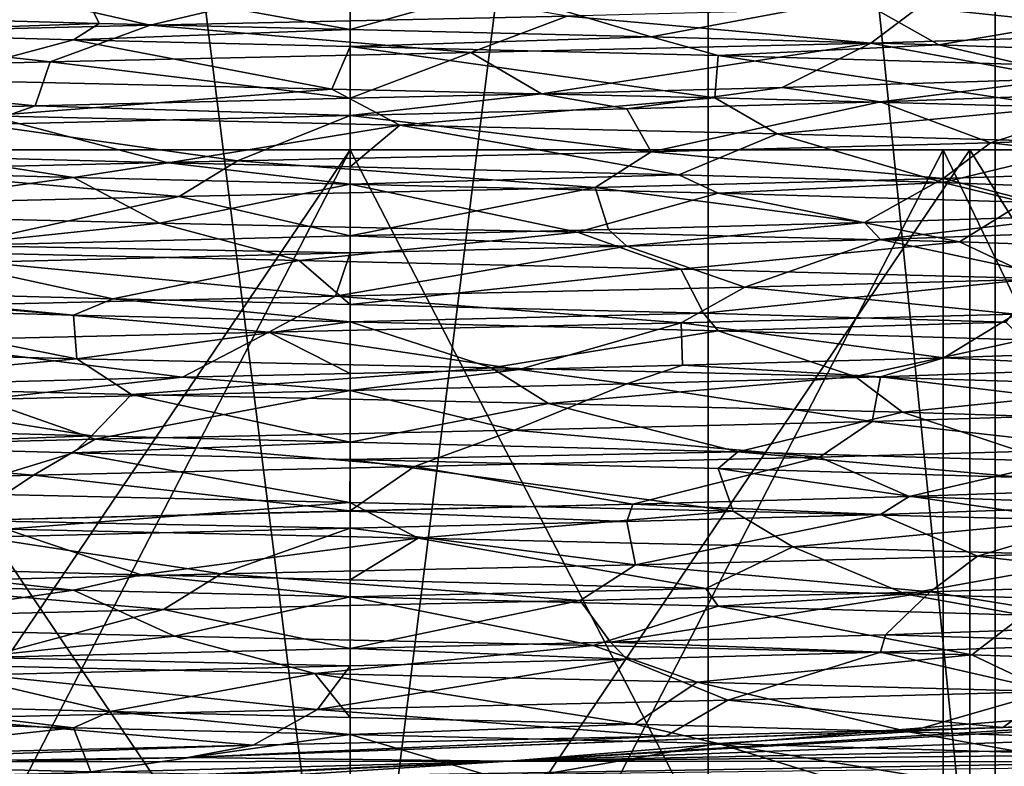
# Model space of a CAD drawing. Extents: x -25 to 25, y -10 to 95.
# Drawn here: x -4 to 7, y 68 to 76 of the extents above; entities that cross this region are included whole.
import ezdxf

# ---------------------------------------------------------------- set-up
doc = ezdxf.new("R2010")
doc.units = 0
doc.header["$MEASUREMENT"] = 0

msp = doc.modelspace()

# ---------------------------------------------------------------- linework, layer by layer
for points in [[(0, 95, 9), (0, 64, 9), (-3.905, 95, 8.1087)], [(0, 64, 9), (-3.905, 64, 8.1087), (-3.905, 95, 8.1087)], [(-3.905, 95, -8.1087), (0, 64, -9), (0, 95, -9)], [(-3.905, 64, -8.1087), (0, 64, -9), (-3.905, 95, -8.1087)], [(0, 95, -9), (0, 64, -9), (3.905, 95, -8.1087)], [(0, 64, -9), (3.905, 64, -8.1087), (3.905, 95, -8.1087)], [(3.905, 95, 8.1087), (0, 64, 9), (0, 95, 9)], [(3.905, 64, 8.1087), (0, 64, 9), (3.905, 95, 8.1087)], [(3.905, 95, -8.1087), (7.0365, 64, -5.6114), (7.0365, 95, -5.6114)], [(3.905, 64, -8.1087), (7.0365, 64, -5.6114), (3.905, 95, -8.1087)], [(7.0365, 95, 5.6114), (7.0365, 64, 5.6114), (3.905, 95, 8.1087)], [(7.0365, 64, 5.6114), (3.905, 64, 8.1087), (3.905, 95, 8.1087)], [(7.0365, 95, -5.6114), (7.0365, 64, -5.6114), (8.7744, 95, -2.0027)], [(7.0365, 64, -5.6114), (8.7744, 64, -2.0027), (8.7744, 95, -2.0027)], [(8.7744, 95, 2.0027), (7.0365, 64, 5.6114), (7.0365, 95, 5.6114)], [(8.7744, 64, 2.0027), (7.0365, 64, 5.6114), (8.7744, 95, 2.0027)], [(-2.9659, 76.846901, -10.3972), (-2.7374, 76.378098, -9.6181), (-6.1535, 76.471603, -7.8825)], [(0, 76.875, 10), (-4.0162, 76.776199, 9.1581), (-2.1821, 76.358597, 10.5894)], [(-2.9659, 76.846901, -10.3972), (0, 76.3125, -10), (-2.7374, 76.378098, -9.6181)], [(1.56, 76.747597, -10.6988), (0, 76.3125, -10), (-2.9659, 76.846901, -10.3972)], [(0, 76.875, 10), (-2.1821, 76.358597, 10.5894), (2.368, 76.458099, 10.5494)], [(-4.0162, 76.776199, 9.1581), (-6.0383, 76.263901, 8.9686), (-2.1821, 76.358597, 10.5894)], [(1.56, 76.747597, -10.6988), (3.284, 76.232903, -9.4455), (0, 76.3125, -10)], [(5.525, 76.652397, -9.2936), (3.284, 76.232903, -9.4455), (1.56, 76.747597, -10.6988)], [(5.525, 76.652397, -9.2936), (6.4234, 76.145302, -7.6642), (3.284, 76.232903, -9.4455)], [(8.8542, 76.553101, -6.2048), (6.4234, 76.145302, -7.6642), (5.525, 76.652397, -9.2936)], [(6.2048, 76.553101, 8.8542), (8.9686, 76.263901, 6.0383), (9.2936, 76.652397, 5.525)], [(2.368, 76.458099, 10.5494), (5.6794, 76.164101, 9.2001), (6.2048, 76.553101, 8.8542)], [(6.2048, 76.553101, 8.8542), (5.6794, 76.164101, 9.2001), (8.9686, 76.263901, 6.0383)], [(8.8542, 76.553101, -6.2048), (8.3837, 76.075996, -5.4515), (6.4234, 76.145302, -7.6642)], [(-2.7374, 76.378098, -9.6181), (-5.7863, 76.2733, -8.1559), (-6.1535, 76.471603, -7.8825)], [(-3.0171, 76.197701, -9.534), (-5.7863, 76.2733, -8.1559), (-2.7374, 76.378098, -9.6181)], [(0, 76.3125, -10), (-3.0171, 76.197701, -9.534), (-2.7374, 76.378098, -9.6181)], [(-2.1821, 76.358597, 10.5894), (1.3178, 76.059502, 10.7313), (2.368, 76.458099, 10.5494)], [(2.368, 76.458099, 10.5494), (1.3178, 76.059502, 10.7313), (5.6794, 76.164101, 9.2001)], [(-6.0383, 76.263901, 8.9686), (-7.2485, 75.855301, 8.0222), (-3.2707, 75.958397, 10.3053)], [(-6.0383, 76.263901, 8.9686), (-3.2707, 75.958397, 10.3053), (-2.1821, 76.358597, 10.5894)], [(-3.0171, 76.197701, -9.534), (-4.6468, 75.762604, -9.7624), (-5.7863, 76.2733, -8.1559)], [(-2.1821, 76.358597, 10.5894), (-3.2707, 75.958397, 10.3053), (1.3178, 76.059502, 10.7313)], [(0, 76.125, -10), (-3.0171, 76.197701, -9.534), (0, 76.3125, -10)], [(3.284, 76.232903, -9.4455), (0, 76.125, -10), (0, 76.3125, -10)], [(5.6794, 76.164101, 9.2001), (7.7888, 75.775101, 6.2718), (8.9686, 76.263901, 6.0383)], [(-3.0171, 76.197701, -9.534), (-0.1981, 75.6604, -10.8101), (-4.6468, 75.762604, -9.7624)], [(0, 76.125, -10), (-0.1981, 75.6604, -10.8101), (-3.0171, 76.197701, -9.534)], [(4.0162, 76.026199, -9.1581), (0, 76.125, -10), (3.284, 76.232903, -9.4455)], [(1.3178, 76.059502, 10.7313), (2.0871, 75.611801, 9.7799), (5.6794, 76.164101, 9.2001)], [(5.6794, 76.164101, 9.2001), (2.0871, 75.611801, 9.7799), (4.7145, 75.680298, 8.8189)], [(6.4234, 76.145302, -7.6642), (4.0162, 76.026199, -9.1581), (3.284, 76.232903, -9.4455)], [(5.6794, 76.164101, 9.2001), (4.7145, 75.680298, 8.8189), (7.7888, 75.775101, 6.2718)], [(-3.2707, 75.958397, 10.3053), (0, 75.5625, 10), (1.3178, 76.059502, 10.7313)], [(0, 76.125, -10), (3.9785, 75.566399, -10.0533), (-0.1981, 75.6604, -10.8101)], [(4.0162, 76.026199, -9.1581), (3.9785, 75.566399, -10.0533), (0, 76.125, -10)], [(1.3178, 76.059502, 10.7313), (0, 75.5625, 10), (2.0871, 75.611801, 9.7799)], [(7.3465, 75.928398, -6.7845), (4.0162, 76.026199, -9.1581), (6.4234, 76.145302, -7.6642)], [(8.3837, 76.075996, -5.4515), (7.3465, 75.928398, -6.7845), (6.4234, 76.145302, -7.6642)], [(-7.2485, 75.855301, 8.0222), (-3.4372, 75.478996, 9.3908), (-3.2707, 75.958397, 10.3053)], [(-3.2707, 75.958397, 10.3053), (-3.4372, 75.478996, 9.3908), (0, 75.5625, 10)], [(4.0162, 76.026199, -9.1581), (7.7652, 75.465202, -7.5232), (3.9785, 75.566399, -10.0533)], [(7.3465, 75.928398, -6.7845), (7.7652, 75.465202, -7.5232), (4.0162, 76.026199, -9.1581)], [(-7.2485, 75.855301, 8.0222), (-6.7105, 75.386398, 7.4141), (-3.4372, 75.478996, 9.3908)], [(-0.1981, 75.6604, -10.8101), (-3.9394, 75.370201, -10.0687), (-4.6468, 75.762604, -9.7624)], [(4.7145, 75.680298, 8.8189), (5.7863, 75.523201, 8.1559), (7.7888, 75.775101, 6.2718)], [(5.7863, 75.523201, 8.1559), (8.7076, 75.626602, 4.917), (7.7888, 75.775101, 6.2718)], [(-0.1981, 75.6604, -10.8101), (0.5439, 75.269699, -10.7982), (-3.9394, 75.370201, -10.0687)], [(3.9785, 75.566399, -10.0533), (0.5439, 75.269699, -10.7982), (-0.1981, 75.6604, -10.8101)], [(3.0171, 75.447601, 9.534), (4.7145, 75.680298, 8.8189), (2.0871, 75.611801, 9.7799)], [(3.0171, 75.447601, 9.534), (5.7863, 75.523201, 8.1559), (4.7145, 75.680298, 8.8189)], [(5.7863, 75.523201, 8.1559), (6.9863, 75.074699, 8.2516), (8.7076, 75.626602, 4.917)], [(8.7076, 75.626602, 4.917), (6.9863, 75.074699, 8.2516), (9.7562, 75.174599, 4.6597)], [(-3.4372, 75.478996, 9.3908), (0, 75.374802, 10), (0, 75.5625, 10)], [(0, 75.374802, 10), (2.0871, 75.611801, 9.7799), (0, 75.5625, 10)], [(0, 75.374802, 10), (3.0171, 75.447601, 9.534), (2.0871, 75.611801, 9.7799)], [(3.9785, 75.566399, -10.0533), (4.6597, 75.174599, -9.7562), (0.5439, 75.269699, -10.7982)], [(3.0171, 75.447601, 9.534), (3.2837, 74.979401, 10.3012), (5.7863, 75.523201, 8.1559)], [(5.7863, 75.523201, 8.1559), (3.2837, 74.979401, 10.3012), (6.9863, 75.074699, 8.2516)], [(7.7652, 75.465202, -7.5232), (4.6597, 75.174599, -9.7562), (3.9785, 75.566399, -10.0533)], [(-6.7105, 75.386398, 7.4141), (-4.0162, 75.276199, 9.1581), (-3.4372, 75.478996, 9.3908)], [(-4.0162, 75.276199, 9.1581), (0, 75.374802, 10), (-3.4372, 75.478996, 9.3908)], [(0, 75.374802, 10), (3.2837, 74.979401, 10.3012), (3.0171, 75.447601, 9.534)], [(7.7652, 75.465202, -7.5232), (8.2516, 75.074699, -6.9863), (4.6597, 75.174599, -9.7562)], [(-3.9394, 75.370201, -10.0687), (-1.9861, 74.859398, -9.8009), (-4.4686, 74.9235, -8.946)], [(-4.0162, 75.276199, 9.1581), (-1.2287, 74.879898, 10.7419), (0, 75.374802, 10)], [(0.5439, 75.269699, -10.7982), (-1.9861, 74.859398, -9.8009), (-3.9394, 75.370201, -10.0687)], [(0, 75.374802, 10), (-1.2287, 74.879898, 10.7419), (3.2837, 74.979401, 10.3012)], [(-4.0162, 75.276199, 9.1581), (-5.2464, 74.784599, 9.4537), (-1.2287, 74.879898, 10.7419)], [(0.5439, 75.269699, -10.7982), (0, 74.8125, -10), (-1.9861, 74.859398, -9.8009)], [(0.5439, 75.269699, -10.7982), (3.5849, 74.725197, -9.3354), (0, 74.8125, -10)], [(4.6597, 75.174599, -9.7562), (3.5849, 74.725197, -9.3354), (0.5439, 75.269699, -10.7982)], [(4.6597, 75.174599, -9.7562), (6.4668, 74.644096, -7.6277), (3.5849, 74.725197, -9.3354)], [(8.2516, 75.074699, -6.9863), (6.4668, 74.644096, -7.6277), (4.6597, 75.174599, -9.7562)], [(6.9863, 75.074699, 8.2516), (9.4537, 74.784599, 5.2464), (9.7562, 75.174599, 4.6597)], [(0, 75, -24), (-6.7616, 75, -23.0278), (0, 65, -24)], [(0, 65, -24), (-6.7616, 75, -23.0278), (-6.7616, 65, -23.0278)], [(-6.7616, 65, 23.0278), (0, 75, 24), (0, 65, 24)], [(-6.7616, 75, 23.0278), (0, 75, 24), (-6.7616, 65, 23.0278)], [(0, 75, -24), (-6.4705, 75, -24.1481), (-6.7616, 75, -23.0278)], [(0, 75, 24), (-6.7616, 75, 23.0278), (-6.4705, 75, 24.1481)], [(-6.4705, 62.5, 24.1481), (0, 62.5, 25), (0, 75, 25)], [(-6.4705, 62.5, 24.1481), (0, 75, 25), (-6.4705, 75, 24.1481)], [(-6.4705, 62.5, -24.1481), (-6.4705, 75, -24.1481), (0, 75, -25)], [(0, 62.5, -25), (-6.4705, 62.5, -24.1481), (0, 75, -25)], [(0, 75, -24), (0, 75, -25), (-6.4705, 75, -24.1481)], [(0, 75, 25), (0, 75, 24), (-6.4705, 75, 24.1481)], [(-1.2287, 74.879898, 10.7419), (2.6738, 74.590103, 10.4761), (3.2837, 74.979401, 10.3012)], [(6.4705, 62.5, -24.1481), (0, 75, -25), (6.4705, 75, -24.1481)], [(6.4705, 62.5, -24.1481), (0, 62.5, -25), (0, 75, -25)], [(0, 62.5, 25), (6.4705, 75, 24.1481), (0, 75, 25)], [(0, 62.5, 25), (6.4705, 62.5, 24.1481), (6.4705, 75, 24.1481)], [(6.4705, 75, -24.1481), (0, 75, -25), (0, 75, -24)], [(6.7616, 75, -23.0278), (6.4705, 75, -24.1481), (0, 75, -24)], [(6.4705, 75, 24.1481), (0, 75, 24), (0, 75, 25)], [(6.4705, 75, 24.1481), (6.7616, 75, 23.0278), (0, 75, 24)], [(0, 75, 24), (6.7616, 75, 23.0278), (0, 65, 24)], [(0, 65, 24), (6.7616, 75, 23.0278), (6.7616, 65, 23.0278)], [(6.7616, 65, -23.0278), (6.7616, 75, -23.0278), (0, 65, -24)], [(6.7616, 75, -23.0278), (0, 75, -24), (0, 65, -24)], [(3.2837, 74.979401, 10.3012), (2.6738, 74.590103, 10.4761), (6.4698, 74.685303, 8.6625)], [(3.2837, 74.979401, 10.3012), (6.4698, 74.685303, 8.6625), (6.9863, 75.074699, 8.2516)], [(8.2516, 75.074699, -6.9863), (8.9062, 74.550697, -4.5474), (6.4668, 74.644096, -7.6277)], [(6.9863, 75.074699, 8.2516), (6.4698, 74.685303, 8.6625), (9.4537, 74.784599, 5.2464)], [(12.5, 62.5, -21.6506), (6.4705, 75, -24.1481), (12.5, 75, -21.6506)], [(12.5, 62.5, -21.6506), (6.4705, 62.5, -24.1481), (6.4705, 75, -24.1481)], [(12.5, 62.5, 21.6506), (12.5, 75, 21.6506), (6.4705, 75, 24.1481)], [(6.4705, 62.5, 24.1481), (12.5, 62.5, 21.6506), (6.4705, 75, 24.1481)], [(12.5, 75, -21.6506), (6.4705, 75, -24.1481), (6.7616, 75, -23.0278)], [(12.5, 75, 21.6506), (6.7616, 75, 23.0278), (6.4705, 75, 24.1481)], [(12.9754, 75, -20.1901), (12.5, 75, -21.6506), (6.7616, 75, -23.0278)], [(12.5, 75, 21.6506), (12.9754, 75, 20.1901), (6.7616, 75, 23.0278)], [(6.7616, 65, 23.0278), (12.9754, 75, 20.1901), (12.9754, 65, 20.1901)], [(6.7616, 75, 23.0278), (12.9754, 75, 20.1901), (6.7616, 65, 23.0278)], [(12.9754, 65, -20.1901), (6.7616, 75, -23.0278), (6.7616, 65, -23.0278)], [(12.9754, 75, -20.1901), (6.7616, 75, -23.0278), (12.9754, 65, -20.1901)], [(-3.0171, 74.697701, -9.534), (-5.7863, 74.7733, -8.1559), (-4.4686, 74.9235, -8.946)], [(-5.2464, 74.784599, 9.4537), (-1.8641, 74.490799, 10.65), (-1.2287, 74.879898, 10.7419)], [(-3.0171, 74.697701, -9.534), (-4.4686, 74.9235, -8.946), (-1.9861, 74.859398, -9.8009)], [(-1.2287, 74.879898, 10.7419), (-1.8641, 74.490799, 10.65), (2.6738, 74.590103, 10.4761)], [(-3.0171, 74.697701, -9.534), (-5.9527, 74.296402, -9.0257), (-5.7863, 74.7733, -8.1559)], [(-5.2464, 74.784599, 9.4537), (-5.7775, 74.395798, 9.1388), (-1.8641, 74.490799, 10.65)], [(0, 74.625, -10), (-3.0171, 74.697701, -9.534), (-1.9861, 74.859398, -9.8009)], [(0, 74.625, -10), (-1.9861, 74.859398, -9.8009), (0, 74.8125, -10)], [(3.5849, 74.725197, -9.3354), (0, 74.625, -10), (0, 74.8125, -10)], [(6.4698, 74.685303, 8.6625), (8.0314, 74.284203, 5.9578), (9.4537, 74.784599, 5.2464)], [(-3.0171, 74.697701, -9.534), (-2.0809, 74.201599, -10.6098), (-5.9527, 74.296402, -9.0257)], [(0, 74.625, -10), (-2.0809, 74.201599, -10.6098), (-3.0171, 74.697701, -9.534)], [(4.0162, 74.526199, -9.1581), (0, 74.625, -10), (3.5849, 74.725197, -9.3354)], [(2.6738, 74.590103, 10.4761), (5.6104, 74.205597, 8.2779), (6.4698, 74.685303, 8.6625)], [(6.4668, 74.644096, -7.6277), (4.0162, 74.526199, -9.1581), (3.5849, 74.725197, -9.3354)], [(6.4698, 74.685303, 8.6625), (5.6104, 74.205597, 8.2779), (8.0314, 74.284203, 5.9578)], [(0, 74.625, -10), (2.4803, 74.101799, -10.5236), (-2.0809, 74.201599, -10.6098)], [(-1.8641, 74.490799, 10.65), (0, 74.062302, 10), (2.6738, 74.590103, 10.4761)], [(4.0162, 74.526199, -9.1581), (2.4803, 74.101799, -10.5236), (0, 74.625, -10)], [(2.6738, 74.590103, 10.4761), (0, 74.062302, 10), (2.8187, 74.130203, 9.5945)], [(2.6738, 74.590103, 10.4761), (2.8187, 74.130203, 9.5945), (5.6104, 74.205597, 8.2779)], [(7.3465, 74.428398, -6.7845), (4.0162, 74.526199, -9.1581), (6.4668, 74.644096, -7.6277)], [(8.9062, 74.550697, -4.5474), (7.3465, 74.428398, -6.7845), (6.4668, 74.644096, -7.6277)], [(-5.7775, 74.395798, 9.1388), (-4.2915, 73.956299, 9.0324), (-1.8641, 74.490799, 10.65)], [(-1.8641, 74.490799, 10.65), (-4.2915, 73.956299, 9.0324), (0, 74.062302, 10)], [(4.0162, 74.526199, -9.1581), (6.6492, 73.9972, -8.5256), (2.4803, 74.101799, -10.5236)], [(7.3465, 74.428398, -6.7845), (6.6492, 73.9972, -8.5256), (4.0162, 74.526199, -9.1581)], [(7.3465, 74.428398, -6.7845), (9.5952, 73.896103, -4.9828), (6.6492, 73.9972, -8.5256)], [(-2.0809, 74.201599, -10.6098), (-4.9828, 73.896103, -9.5952), (-5.9527, 74.296402, -9.0257)], [(5.7863, 74.023201, 8.1559), (8.0314, 74.284203, 5.9578), (5.6104, 74.205597, 8.2779)], [(5.7863, 74.023201, 8.1559), (8.7076, 74.126602, 4.917), (8.0314, 74.284203, 5.9578)], [(-2.0809, 74.201599, -10.6098), (-0.5563, 73.792999, -10.7976), (-4.9828, 73.896103, -9.5952)], [(2.4803, 74.101799, -10.5236), (-0.5563, 73.792999, -10.7976), (-2.0809, 74.201599, -10.6098)], [(0, 74.062302, 10), (3.0171, 73.947601, 9.534), (2.8187, 74.130203, 9.5945)], [(3.0171, 73.947601, 9.534), (5.6104, 74.205597, 8.2779), (2.8187, 74.130203, 9.5945)], [(3.0171, 73.947601, 9.534), (5.7863, 74.023201, 8.1559), (5.6104, 74.205597, 8.2779)], [(5.7863, 74.023201, 8.1559), (7.7907, 73.598099, 7.4968), (8.7076, 74.126602, 4.917)], [(-4.2915, 73.956299, 9.0324), (0, 73.874901, 10), (0, 74.062302, 10)], [(2.4803, 74.101799, -10.5236), (3.6077, 73.700401, -10.1922), (-0.5563, 73.792999, -10.7976)], [(0, 73.874901, 10), (3.0171, 73.947601, 9.534), (0, 74.062302, 10)], [(6.6492, 73.9972, -8.5256), (3.6077, 73.700401, -10.1922), (2.4803, 74.101799, -10.5236)], [(3.0171, 73.947601, 9.534), (4.3055, 73.504097, 9.9177), (5.7863, 74.023201, 8.1559)], [(5.7863, 74.023201, 8.1559), (4.3055, 73.504097, 9.9177), (7.7907, 73.598099, 7.4968)], [(-4.0162, 73.776199, 9.1581), (0, 73.874901, 10), (-4.2915, 73.956299, 9.0324)], [(3.0171, 73.947601, 9.534), (-0.1607, 73.402901, 10.8107), (4.3055, 73.504097, 9.9177)], [(0, 73.874901, 10), (-0.1607, 73.402901, 10.8107), (3.0171, 73.947601, 9.534)], [(6.6492, 73.9972, -8.5256), (7.4968, 73.598099, -7.7907), (3.6077, 73.700401, -10.1922)], [(9.5952, 73.896103, -4.9828), (7.4968, 73.598099, -7.7907), (6.6492, 73.9972, -8.5256)], [(-4.9828, 73.896103, -9.5952), (-2.5886, 73.374298, -9.6592), (-5.8154, 73.4617, -8.1352)], [(-0.5563, 73.792999, -10.7976), (-2.5886, 73.374298, -9.6592), (-4.9828, 73.896103, -9.5952)], [(-4.0162, 73.776199, 9.1581), (-0.1607, 73.402901, 10.8107), (0, 73.874901, 10)], [(-0.5563, 73.792999, -10.7976), (0, 73.3125, -10), (-2.5886, 73.374298, -9.6592)], [(3.6077, 73.700401, -10.1922), (0, 73.3125, -10), (-0.5563, 73.792999, -10.7976)], [(-4.0162, 73.776199, 9.1581), (-4.3249, 73.307899, 9.9092), (-0.1607, 73.402901, 10.8107)], [(3.6077, 73.700401, -10.1922), (3.8547, 73.218002, -9.2272), (0, 73.3125, -10)], [(7.4968, 73.598099, -7.7907), (3.8547, 73.218002, -9.2272), (3.6077, 73.700401, -10.1922)], [(7.4968, 73.598099, -7.7907), (7.1518, 73.1222, -6.9894), (3.8547, 73.218002, -9.2272)], [(4.3055, 73.504097, 9.9177), (7.2581, 73.207497, 8.0135), (7.7907, 73.598099, 7.4968)], [(-0.1607, 73.402901, 10.8107), (3.6126, 73.112297, 10.1905), (4.3055, 73.504097, 9.9177)], [(4.3055, 73.504097, 9.9177), (3.6126, 73.112297, 10.1905), (7.2581, 73.207497, 8.0135)], [(-3.0171, 73.197701, -9.534), (-5.8154, 73.4617, -8.1352), (-2.5886, 73.374298, -9.6592)], [(-3.0171, 73.197701, -9.534), (-5.7863, 73.2733, -8.1559), (-5.8154, 73.4617, -8.1352)], [(-4.3249, 73.307899, 9.9092), (-0.8854, 73.012398, 10.7756), (-0.1607, 73.402901, 10.8107)], [(0, 73.125, -10), (-3.0171, 73.197701, -9.534), (-2.5886, 73.374298, -9.6592)], [(0, 73.125, -10), (-2.5886, 73.374298, -9.6592), (0, 73.3125, -10)], [(-0.1607, 73.402901, 10.8107), (-0.8854, 73.012398, 10.7756), (3.6126, 73.112297, 10.1905)], [(-5.7863, 73.2733, -8.1559), (-2.9832, 72.722298, -10.3922), (-6.7338, 72.817596, -8.4589)], [(-3.0171, 73.197701, -9.534), (-2.9832, 72.722298, -10.3922), (-5.7863, 73.2733, -8.1559)], [(-4.3249, 73.307899, 9.9092), (-4.9542, 72.917099, 9.6101), (-0.8854, 73.012398, 10.7756)], [(3.8547, 73.218002, -9.2272), (0, 73.125, -10), (0, 73.3125, -10)], [(0, 73.125, -10), (-2.9832, 72.722298, -10.3922), (-3.0171, 73.197701, -9.534)], [(4.0162, 73.026199, -9.1581), (0, 73.125, -10), (3.8547, 73.218002, -9.2272)], [(3.6126, 73.112297, 10.1905), (6.4783, 72.7314, 7.6179), (7.2581, 73.207497, 8.0135)], [(7.1518, 73.1222, -6.9894), (4.0162, 73.026199, -9.1581), (3.8547, 73.218002, -9.2272)], [(7.2581, 73.207497, 8.0135), (6.4783, 72.7314, 7.6179), (8.3841, 72.799004, 5.4504)], [(0, 73.125, -10), (1.5419, 72.623001, -10.7014), (-2.9832, 72.722298, -10.3922)], [(-0.8854, 73.012398, 10.7756), (1.8435, 72.606201, 9.828), (3.6126, 73.112297, 10.1905)], [(4.0162, 73.026199, -9.1581), (1.5419, 72.623001, -10.7014), (0, 73.125, -10)], [(3.6126, 73.112297, 10.1905), (1.8435, 72.606201, 9.828), (3.624, 72.650902, 9.3202)], [(3.6126, 73.112297, 10.1905), (3.624, 72.650902, 9.3202), (6.4783, 72.7314, 7.6179)], [(7.3465, 72.928398, -6.7845), (4.0162, 73.026199, -9.1581), (7.1518, 73.1222, -6.9894)], [(-4.9542, 72.917099, 9.6101), (-1.8302, 72.519501, 9.8313), (-0.8854, 73.012398, 10.7756)], [(-0.8854, 73.012398, 10.7756), (-1.8302, 72.519501, 9.8313), (0, 72.562401, 10)], [(-0.8854, 73.012398, 10.7756), (0, 72.562401, 10), (1.8435, 72.606201, 9.828)], [(4.0162, 73.026199, -9.1581), (5.5099, 72.527802, -9.3026), (1.5419, 72.623001, -10.7014)], [(7.3465, 72.928398, -6.7845), (5.5099, 72.527802, -9.3026), (4.0162, 73.026199, -9.1581)], [(-4.9542, 72.917099, 9.6101), (-4.3527, 72.454597, 9.003), (-1.8302, 72.519501, 9.8313)], [(7.3465, 72.928398, -6.7845), (8.8439, 72.428497, -6.2195), (5.5099, 72.527802, -9.3026)], [(-2.9832, 72.722298, -10.3922), (-6.2195, 72.428497, -8.8439), (-6.7338, 72.817596, -8.4589)], [(-2.9832, 72.722298, -10.3922), (-2.3848, 72.333504, -10.5456), (-6.2195, 72.428497, -8.8439)], [(1.5419, 72.623001, -10.7014), (-2.3848, 72.333504, -10.5456), (-2.9832, 72.722298, -10.3922)], [(3.624, 72.650902, 9.3202), (5.7863, 72.523201, 8.1559), (6.4783, 72.7314, 7.6179)], [(5.7863, 72.523201, 8.1559), (8.7076, 72.626602, 4.917), (6.4783, 72.7314, 7.6179)], [(6.4783, 72.7314, 7.6179), (8.7076, 72.626602, 4.917), (8.3841, 72.799004, 5.4504)], [(1.5419, 72.623001, -10.7014), (2.1646, 72.234001, -10.593), (-2.3848, 72.333504, -10.5456)], [(5.5099, 72.527802, -9.3026), (2.1646, 72.234001, -10.593), (1.5419, 72.623001, -10.7014)], [(1.8435, 72.606201, 9.828), (3.0171, 72.447601, 9.534), (3.624, 72.650902, 9.3202)], [(3.0171, 72.447601, 9.534), (5.7863, 72.523201, 8.1559), (3.624, 72.650902, 9.3202)], [(5.7863, 72.523201, 8.1559), (8.9782, 72.139198, 6.0241), (8.7076, 72.626602, 4.917)], [(-4.0162, 72.276199, 9.1581), (-1.8302, 72.519501, 9.8313), (-4.3527, 72.454597, 9.003)], [(-4.0162, 72.276199, 9.1581), (0, 72.374802, 10), (-1.8302, 72.519501, 9.8313)], [(-1.8302, 72.519501, 9.8313), (0, 72.374802, 10), (0, 72.562401, 10)], [(0, 72.374802, 10), (1.8435, 72.606201, 9.828), (0, 72.562401, 10)], [(0, 72.374802, 10), (3.0171, 72.447601, 9.534), (1.8435, 72.606201, 9.828)], [(5.5099, 72.527802, -9.3026), (6.0241, 72.139198, -8.9782), (2.1646, 72.234001, -10.593)], [(3.0171, 72.447601, 9.534), (5.6947, 72.039497, 9.1906), (5.7863, 72.523201, 8.1559)], [(8.8439, 72.428497, -6.2195), (6.0241, 72.139198, -8.9782), (5.5099, 72.527802, -9.3026)], [(5.7863, 72.523201, 8.1559), (5.6947, 72.039497, 9.1906), (8.9782, 72.139198, 6.0241)], [(-6.2195, 72.428497, -8.8439), (-2.8196, 71.880096, -9.5949), (-6.0577, 71.968903, -7.9564)], [(-2.3848, 72.333504, -10.5456), (-2.8196, 71.880096, -9.5949), (-6.2195, 72.428497, -8.8439)], [(0, 72.374802, 10), (1.7909, 71.945, 10.6625), (3.0171, 72.447601, 9.534)], [(3.0171, 72.447601, 9.534), (1.7909, 71.945, 10.6625), (5.6947, 72.039497, 9.1906)], [(8.8439, 72.428497, -6.2195), (9.1906, 72.039497, -5.6947), (6.0241, 72.139198, -8.9782)], [(-4.0162, 72.276199, 9.1581), (-2.7811, 71.844902, 10.4481), (0, 72.374802, 10)], [(-2.3848, 72.333504, -10.5456), (0, 71.8125, -10), (-2.8196, 71.880096, -9.5949)], [(0, 72.374802, 10), (-2.7811, 71.844902, 10.4481), (1.7909, 71.945, 10.6625)], [(2.1646, 72.234001, -10.593), (0, 71.8125, -10), (-2.3848, 72.333504, -10.5456)], [(-4.0162, 72.276199, 9.1581), (-6.88, 71.740799, 8.3404), (-2.7811, 71.844902, 10.4481)], [(2.1646, 72.234001, -10.593), (4.2298, 71.708099, -9.0614), (0, 71.8125, -10)], [(6.0241, 72.139198, -8.9782), (4.2298, 71.708099, -9.0614), (2.1646, 72.234001, -10.593)], [(6.0241, 72.139198, -8.9782), (7.6364, 71.605698, -6.4564), (4.2298, 71.708099, -9.0614)], [(5.6947, 72.039497, 9.1906), (8.3404, 71.740799, 6.88), (8.9782, 72.139198, 6.0241)], [(9.1906, 72.039497, -5.6947), (7.6364, 71.605698, -6.4564), (6.0241, 72.139198, -8.9782)], [(-2.8196, 71.880096, -9.5949), (-5.7863, 71.7733, -8.1559), (-6.0577, 71.968903, -7.9564)], [(1.7909, 71.945, 10.6625), (5.1196, 71.649597, 9.523), (5.6947, 72.039497, 9.1906)], [(5.6947, 72.039497, 9.1906), (5.1196, 71.649597, 9.523), (8.3404, 71.740799, 6.88)], [(-3.0171, 71.697701, -9.534), (-5.7863, 71.7733, -8.1559), (-2.8196, 71.880096, -9.5949)], [(0, 71.8125, -10), (-3.0171, 71.697701, -9.534), (-2.8196, 71.880096, -9.5949)], [(-2.7811, 71.844902, 10.4481), (0.7038, 71.546204, 10.789), (1.7909, 71.945, 10.6625)], [(1.7909, 71.945, 10.6625), (0.7038, 71.546204, 10.789), (5.1196, 71.649597, 9.523)], [(-6.88, 71.740799, 8.3404), (-3.4549, 71.454002, 10.245), (-2.7811, 71.844902, 10.4481)], [(-3.0171, 71.697701, -9.534), (-4.4619, 71.258003, -9.8483), (-5.7863, 71.7733, -8.1559)], [(-2.7811, 71.844902, 10.4481), (-3.4549, 71.454002, 10.245), (0.7038, 71.546204, 10.789)], [(0, 71.625, -10), (-3.0171, 71.697701, -9.534), (0, 71.8125, -10)], [(4.2298, 71.708099, -9.0614), (0, 71.625, -10), (0, 71.8125, -10)], [(-6.88, 71.740799, 8.3404), (-7.3848, 71.351402, 7.897), (-3.4549, 71.454002, 10.245)], [(-3.0171, 71.697701, -9.534), (-0.0033, 71.156303, -10.8119), (-4.4619, 71.258003, -9.8483)], [(0, 71.625, -10), (-0.0033, 71.156303, -10.8119), (-3.0171, 71.697701, -9.534)], [(4.0162, 71.526199, -9.1581), (0, 71.625, -10), (4.2298, 71.708099, -9.0614)], [(0.7038, 71.546204, 10.789), (3.0839, 71.136902, 9.5126), (5.1196, 71.649597, 9.523)], [(5.1196, 71.649597, 9.523), (3.0839, 71.136902, 9.5126), (6.0983, 71.2201, 7.9253)], [(7.3465, 71.428398, -6.7845), (4.0162, 71.526199, -9.1581), (4.2298, 71.708099, -9.0614)], [(7.3465, 71.428398, -6.7845), (4.2298, 71.708099, -9.0614), (7.6364, 71.605698, -6.4564)], [(5.1196, 71.649597, 9.523), (6.0983, 71.2201, 7.9253), (8.3404, 71.740799, 6.88)], [(8.3404, 71.740799, 6.88), (6.0983, 71.2201, 7.9253), (8.422, 71.300697, 5.3919)], [(0, 71.0625, 10), (0.7038, 71.546204, 10.789), (-3.4549, 71.454002, 10.245)], [(0, 71.625, -10), (4.1797, 71.061501, -9.9713), (-0.0033, 71.156303, -10.8119)], [(4.0162, 71.526199, -9.1581), (4.1797, 71.061501, -9.9713), (0, 71.625, -10)], [(0, 71.0625, 10), (3.0839, 71.136902, 9.5126), (0.7038, 71.546204, 10.789)], [(-7.3848, 71.351402, 7.897), (-4.1942, 70.9589, 9.0779), (-3.4549, 71.454002, 10.245)], [(0, 71.0625, 10), (-3.4549, 71.454002, 10.245), (-4.1942, 70.9589, 9.0779)], [(4.0162, 71.526199, -9.1581), (7.9097, 70.960701, -7.3711), (4.1797, 71.061501, -9.9713)], [(7.3465, 71.428398, -6.7845), (7.9097, 70.960701, -7.3711), (4.0162, 71.526199, -9.1581)], [(-0.0033, 71.156303, -10.8119), (-3.7512, 70.865601, -10.1403), (-4.4619, 71.258003, -9.8483)], [(3.0839, 71.136902, 9.5126), (5.7863, 71.023201, 8.1559), (6.0983, 71.2201, 7.9253)], [(5.7863, 71.023201, 8.1559), (8.7076, 71.126602, 4.917), (6.0983, 71.2201, 7.9253)], [(6.0983, 71.2201, 7.9253), (8.7076, 71.126602, 4.917), (8.422, 71.300697, 5.3919)], [(-0.0033, 71.156303, -10.8119), (0.7407, 70.765503, -10.7865), (-3.7512, 70.865601, -10.1403)], [(4.1797, 71.061501, -9.9713), (0.7407, 70.765503, -10.7865), (-0.0033, 71.156303, -10.8119)], [(0, 71.062302, 10), (3.0171, 70.947601, 9.534), (3.0839, 71.136902, 9.5126)], [(0, 71.0625, 10), (0, 71.062302, 10), (3.0839, 71.136902, 9.5126)], [(3.0171, 70.947601, 9.534), (5.7863, 71.023201, 8.1559), (3.0839, 71.136902, 9.5126)], [(5.7863, 71.023201, 8.1559), (6.8421, 70.570602, 8.3716), (8.7076, 71.126602, 4.917)], [(8.7076, 71.126602, 4.917), (6.8421, 70.570602, 8.3716), (9.6732, 70.670303, 4.8298)], [(0, 71.0625, 10), (-4.1942, 70.9589, 9.0779), (0, 71.062302, 10)], [(-4.1942, 70.9589, 9.0779), (0, 70.874901, 10), (0, 71.062302, 10)], [(0, 70.874901, 10), (3.0171, 70.947601, 9.534), (0, 71.062302, 10)], [(4.1797, 71.061501, -9.9713), (4.8298, 70.670303, -9.6732), (0.7407, 70.765503, -10.7865)], [(3.0171, 70.947601, 9.534), (3.1114, 70.475304, 10.3545), (5.7863, 71.023201, 8.1559)], [(5.7863, 71.023201, 8.1559), (3.1114, 70.475304, 10.3545), (6.8421, 70.570602, 8.3716)], [(7.9097, 70.960701, -7.3711), (4.8298, 70.670303, -9.6732), (4.1797, 71.061501, -9.9713)], [(-4.0162, 70.776199, 9.1581), (0, 70.874901, 10), (-4.1942, 70.9589, 9.0779)], [(0, 70.874901, 10), (3.1114, 70.475304, 10.3545), (3.0171, 70.947601, 9.534)], [(7.9097, 70.960701, -7.3711), (8.3716, 70.570602, -6.8421), (4.8298, 70.670303, -9.6732)], [(-3.7512, 70.865601, -10.1403), (-2.2803, 70.3666, -9.7366), (-5.2663, 70.445801, -8.501)], [(-4.0162, 70.776199, 9.1581), (-1.4083, 70.375999, 10.7198), (0, 70.874901, 10)], [(0.7407, 70.765503, -10.7865), (-2.2803, 70.3666, -9.7366), (-3.7512, 70.865601, -10.1403)], [(0, 70.874901, 10), (-1.4083, 70.375999, 10.7198), (3.1114, 70.475304, 10.3545)], [(-4.0162, 70.776199, 9.1581), (-5.3979, 70.280701, 9.368), (-1.4083, 70.375999, 10.7198)], [(0.7407, 70.765503, -10.7865), (0, 70.3125, -10), (-2.2803, 70.3666, -9.7366)], [(0.7407, 70.765503, -10.7865), (3.8814, 70.217201, -9.216), (0, 70.3125, -10)], [(4.8298, 70.670303, -9.6732), (3.8814, 70.217201, -9.216), (0.7407, 70.765503, -10.7865)], [(3.1114, 70.475304, 10.3545), (6.3274, 70.181396, 8.767), (6.8421, 70.570602, 8.3716)], [(4.8298, 70.670303, -9.6732), (6.0616, 70.156097, -7.9534), (3.8814, 70.217201, -9.216)], [(8.3716, 70.570602, -6.8421), (6.0616, 70.156097, -7.9534), (4.8298, 70.670303, -9.6732)], [(8.3716, 70.570602, -6.8421), (7.498, 70.110603, -6.6165), (6.0616, 70.156097, -7.9534)], [(6.8421, 70.570602, 8.3716), (6.3274, 70.181396, 8.767), (9.368, 70.280701, 5.3979)], [(6.8421, 70.570602, 8.3716), (9.368, 70.280701, 5.3979), (9.6732, 70.670303, 4.8298)], [(-1.4083, 70.375999, 10.7198), (2.5089, 70.086304, 10.5168), (3.1114, 70.475304, 10.3545)], [(3.1114, 70.475304, 10.3545), (2.5089, 70.086304, 10.5168), (6.3274, 70.181396, 8.767)], [(-3.0171, 70.197701, -9.534), (-5.7863, 70.2733, -8.1559), (-5.2663, 70.445801, -8.501)], [(-5.3979, 70.280701, 9.368), (-2.0356, 69.987, 10.6185), (-1.4083, 70.375999, 10.7198)], [(-3.0171, 70.197701, -9.534), (-5.2663, 70.445801, -8.501), (-2.2803, 70.3666, -9.7366)], [(0, 70.125, -10), (-3.0171, 70.197701, -9.534), (-2.2803, 70.3666, -9.7366)], [(0, 70.125, -10), (-2.2803, 70.3666, -9.7366), (0, 70.3125, -10)], [(-1.4083, 70.375999, 10.7198), (-2.0356, 69.987, 10.6185), (2.5089, 70.086304, 10.5168)], [(-5.3979, 70.280701, 9.368), (-5.9186, 69.892097, 9.0481), (-2.0356, 69.987, 10.6185)], [(-3.0171, 70.197701, -9.534), (-5.8065, 69.792503, -9.1204), (-5.7863, 70.2733, -8.1559)], [(3.8814, 70.217201, -9.216), (0, 70.125, -10), (0, 70.3125, -10)], [(6.3274, 70.181396, 8.767), (8.6019, 69.808998, 5.0997), (9.368, 70.280701, 5.3979)], [(-3.0171, 70.197701, -9.534), (-1.9162, 69.6978, -10.6407), (-5.8065, 69.792503, -9.1204)], [(0, 70.125, -10), (-1.9162, 69.6978, -10.6407), (-3.0171, 70.197701, -9.534)], [(4.0162, 70.026199, -9.1581), (0, 70.125, -10), (3.8814, 70.217201, -9.216)], [(2.5089, 70.086304, 10.5168), (2.8399, 69.630699, 9.5883), (6.3274, 70.181396, 8.767)], [(6.3274, 70.181396, 8.767), (2.8399, 69.630699, 9.5883), (5.8407, 69.712303, 8.1171)], [(6.0616, 70.156097, -7.9534), (4.0162, 70.026199, -9.1581), (3.8814, 70.217201, -9.216)], [(7.3465, 69.928398, -6.7845), (4.0162, 70.026199, -9.1581), (6.0616, 70.156097, -7.9534)], [(6.3274, 70.181396, 8.767), (5.8407, 69.712303, 8.1171), (8.6019, 69.808998, 5.0997)], [(7.3465, 69.928398, -6.7845), (6.0616, 70.156097, -7.9534), (7.498, 70.110603, -6.6165)], [(-2.0356, 69.987, 10.6185), (0, 69.562401, 10), (2.5089, 70.086304, 10.5168)], [(0, 70.125, -10), (2.6512, 69.5979, -10.4818), (-1.9162, 69.6978, -10.6407)], [(4.0162, 70.026199, -9.1581), (2.6512, 69.5979, -10.4818), (0, 70.125, -10)], [(2.5089, 70.086304, 10.5168), (0, 69.562401, 10), (2.8399, 69.630699, 9.5883)], [(-5.9186, 69.892097, 9.0481), (-3.9901, 69.4646, 9.1694), (-2.0356, 69.987, 10.6185)], [(-2.0356, 69.987, 10.6185), (-3.9901, 69.4646, 9.1694), (0, 69.562401, 10)], [(4.0162, 70.026199, -9.1581), (6.7808, 69.493599, -8.4213), (2.6512, 69.5979, -10.4818)], [(7.3465, 69.928398, -6.7845), (6.7808, 69.493599, -8.4213), (4.0162, 70.026199, -9.1581)], [(7.3465, 69.928398, -6.7845), (9.6774, 69.391998, -4.8214), (6.7808, 69.493599, -8.4213)], [(-1.9162, 69.6978, -10.6407), (-4.8214, 69.391998, -9.6774), (-5.8065, 69.792503, -9.1204)], [(2.8399, 69.630699, 9.5883), (5.7863, 69.523201, 8.1559), (5.8407, 69.712303, 8.1171)], [(5.7863, 69.523201, 8.1559), (8.7076, 69.626602, 4.917), (5.8407, 69.712303, 8.1171)], [(5.8407, 69.712303, 8.1171), (8.7076, 69.626602, 4.917), (8.6019, 69.808998, 5.0997)], [(-1.9162, 69.6978, -10.6407), (-0.3835, 69.289299, -10.8051), (-4.8214, 69.391998, -9.6774)], [(2.6512, 69.5979, -10.4818), (-0.3835, 69.289299, -10.8051), (-1.9162, 69.6978, -10.6407)], [(0, 69.562401, 10), (3.0171, 69.447601, 9.534), (2.8399, 69.630699, 9.5883)], [(3.0171, 69.447601, 9.534), (5.7863, 69.523201, 8.1559), (2.8399, 69.630699, 9.5883)], [(5.7863, 69.523201, 8.1559), (7.6634, 69.094299, 7.6269), (8.7076, 69.626602, 4.917)], [(-3.9901, 69.4646, 9.1694), (0, 69.374901, 10), (0, 69.562401, 10)], [(2.6512, 69.5979, -10.4818), (3.7867, 69.195999, -10.1271), (-0.3835, 69.289299, -10.8051)], [(0, 69.374901, 10), (3.0171, 69.447601, 9.534), (0, 69.562401, 10)], [(6.7808, 69.493599, -8.4213), (3.7867, 69.195999, -10.1271), (2.6512, 69.5979, -10.4818)], [(3.0171, 69.447601, 9.534), (4.1186, 68.999496, 9.9967), (5.7863, 69.523201, 8.1559)], [(5.7863, 69.523201, 8.1559), (4.1186, 68.999496, 9.9967), (7.6634, 69.094299, 7.6269)], [(-4.8214, 69.391998, -9.6774), (-2.6186, 68.875198, -9.6511), (-5.0749, 68.9403, -8.6166)], [(-0.3835, 69.289299, -10.8051), (-2.6186, 68.875198, -9.6511), (-4.8214, 69.391998, -9.6774)], [(-4.0162, 69.276199, 9.1581), (0, 69.374901, 10), (-3.9901, 69.4646, 9.1694)], [(3.0171, 69.447601, 9.534), (-0.3564, 68.898697, 10.806), (4.1186, 68.999496, 9.9967)], [(0, 69.374901, 10), (-0.3564, 68.898697, 10.806), (3.0171, 69.447601, 9.534)], [(6.7808, 69.493599, -8.4213), (7.6269, 69.094299, -7.6634), (3.7867, 69.195999, -10.1271)], [(9.6774, 69.391998, -4.8214), (7.6269, 69.094299, -7.6634), (6.7808, 69.493599, -8.4213)], [(-4.0162, 69.276199, 9.1581), (-0.3564, 68.898697, 10.806), (0, 69.374901, 10)], [(-0.3835, 69.289299, -10.8051), (0, 68.8125, -10), (-2.6186, 68.875198, -9.6511)], [(-0.3835, 69.289299, -10.8051), (3.1017, 68.737701, -9.5068), (0, 68.8125, -10)], [(3.7867, 69.195999, -10.1271), (3.1017, 68.737701, -9.5068), (-0.3835, 69.289299, -10.8051)], [(-4.0162, 69.276199, 9.1581), (-4.4965, 68.803596, 9.8325), (-0.3564, 68.898697, 10.806)], [(3.7867, 69.195999, -10.1271), (6.0942, 68.655403, -7.9279), (3.1017, 68.737701, -9.5068)], [(7.6269, 69.094299, -7.6634), (6.0942, 68.655403, -7.9279), (3.7867, 69.195999, -10.1271)], [(4.1186, 68.999496, 9.9967), (7.1208, 68.703499, 8.1358), (7.6634, 69.094299, 7.6269)], [(7.6269, 69.094299, -7.6634), (8.2737, 68.580803, -5.6165), (6.0942, 68.655403, -7.9279)], [(7.6634, 69.094299, 7.6269), (7.1208, 68.703499, 8.1358), (9.8325, 68.803596, 4.4965)], [(-0.3564, 68.898697, 10.806), (3.4457, 68.608299, 10.2481), (4.1186, 68.999496, 9.9967)], [(1.7269, 68.335701, 10.2617), (9.9967, 68.999496, -4.1186), (10.806, 68.898697, 0.3564)], [(1.7269, 68.335701, 10.2617), (8.2737, 68.580803, -5.6165), (9.9967, 68.999496, -4.1186)], [(4.1186, 68.999496, 9.9967), (3.4457, 68.608299, 10.2481), (7.1208, 68.703499, 8.1358)], [(-3.0171, 68.697701, -9.534), (-5.7863, 68.7733, -8.1559), (-5.0749, 68.9403, -8.6166)], [(-3.0171, 68.697701, -9.534), (-5.0749, 68.9403, -8.6166), (-2.6186, 68.875198, -9.6511)], [(-4.4965, 68.803596, 9.8325), (-1.0596, 68.508598, 10.7598), (-0.3564, 68.898697, 10.806)], [(0, 68.625, -10), (-3.0171, 68.697701, -9.534), (-2.6186, 68.875198, -9.6511)], [(0, 68.625, -10), (-2.6186, 68.875198, -9.6511), (0, 68.8125, -10)], [(-0.3564, 68.898697, 10.806), (-1.0596, 68.508598, 10.7598), (3.4457, 68.608299, 10.2481)], [(1.7269, 68.335701, 10.2617), (10.806, 68.898697, 0.3564), (9.8325, 68.803596, 4.4965)], [(-3.0171, 68.697701, -9.534), (-6.6011, 68.313904, -8.5629), (-5.7863, 68.7733, -8.1559)], [(-4.4965, 68.803596, 9.8325), (-5.103, 68.4133, 9.5319), (-1.0596, 68.508598, 10.7598)], [(-1.7693, 68.375, 10.4604), (1.7269, 68.335701, 10.2617), (9.8325, 68.803596, 4.4965)], [(-1.7693, 68.375, 10.4604), (9.8325, 68.803596, 4.4965), (7.1208, 68.703499, 8.1358)], [(3.1017, 68.737701, -9.5068), (0, 68.625, -10), (0, 68.8125, -10)], [(-3.0171, 68.697701, -9.534), (-2.8271, 68.218697, -10.4357), (-6.6011, 68.313904, -8.5629)], [(0, 68.625, -10), (-2.8271, 68.218697, -10.4357), (-3.0171, 68.697701, -9.534)], [(-1.7693, 68.375, 10.4604), (7.1208, 68.703499, 8.1358), (3.4457, 68.608299, 10.2481)], [(4.0162, 68.526199, -9.1581), (0, 68.625, -10), (3.1017, 68.737701, -9.5068)], [(6.0942, 68.655403, -7.9279), (4.0162, 68.526199, -9.1581), (3.1017, 68.737701, -9.5068)], [(7.3465, 68.428398, -6.7845), (4.0162, 68.526199, -9.1581), (6.0942, 68.655403, -7.9279)], [(8.2737, 68.580803, -5.6165), (7.3465, 68.428398, -6.7845), (6.0942, 68.655403, -7.9279)], [(0, 68.625, -10), (1.7045, 68.1194, -10.6767), (-2.8271, 68.218697, -10.4357)], [(-1.7693, 68.375, 10.4604), (3.4457, 68.608299, 10.2481), (-1.0596, 68.508598, 10.7598)], [(4.0162, 68.526199, -9.1581), (1.7045, 68.1194, -10.6767), (0, 68.625, -10)], [(1.7269, 68.335701, 10.2617), (9.6839, 68.496902, -2.4944), (8.2737, 68.580803, -5.6165)], [(-7.2289, 68.295303, 7.9029), (-1.7693, 68.375, 10.4604), (-1.0596, 68.508598, 10.7598)], [(-7.2289, 68.295303, 7.9029), (-1.0596, 68.508598, 10.7598), (-5.103, 68.4133, 9.5319)], [(4.0162, 68.526199, -9.1581), (5.6453, 68.0243, -9.221), (1.7045, 68.1194, -10.6767)], [(1.7269, 68.335701, 10.2617), (9.9824, 68.423897, 0.5934), (9.6839, 68.496902, -2.4944)], [(1.7269, 68.335701, 10.2617), (9.0029, 68.329697, 4.353), (9.9824, 68.423897, 0.5934)], [(8.104, 67.857498, 6.5156), (5.6453, 68.0243, -9.221), (4.0162, 68.526199, -9.1581)], [(8.104, 67.857498, 6.5156), (4.0162, 68.526199, -9.1581), (7.3465, 68.428398, -6.7845)], [(1.7269, 68.335701, 10.2617), (-9.0534, 68.0457, 5.1303), (-4.3193, 68.075104, 9.2437)], [(-3.7907, 68.327003, 9.9086), (-9.0534, 68.0457, 5.1303), (1.7269, 68.335701, 10.2617)], [(-7.2289, 68.295303, 7.9029), (-3.7907, 68.327003, 9.9086), (-1.7693, 68.375, 10.4604)], [(-2.8271, 68.218697, -10.4357), (-6.0861, 67.924896, -8.9362), (-6.6011, 68.313904, -8.5629)], [(1.7269, 68.335701, 10.2617), (-4.3193, 68.075104, 9.2437), (-3.1275, 68.105797, 9.7118)], [(-3.7907, 68.327003, 9.9086), (1.7269, 68.335701, 10.2617), (-1.7693, 68.375, 10.4604)], [(1.7269, 68.335701, 10.2617), (-3.1275, 68.105797, 9.7118), (-1.0601, 68.155701, 10.1478)], [(1.7269, 68.335701, 10.2617), (-1.0601, 68.155701, 10.1478), (9.0029, 68.329697, 4.353)], [(-1.0601, 68.155701, 10.1478), (7.4721, 68.263298, 6.6459), (9.0029, 68.329697, 4.353)]]:
    msp.add_3dface(points)

doc.saveas('drawing.dxf')
